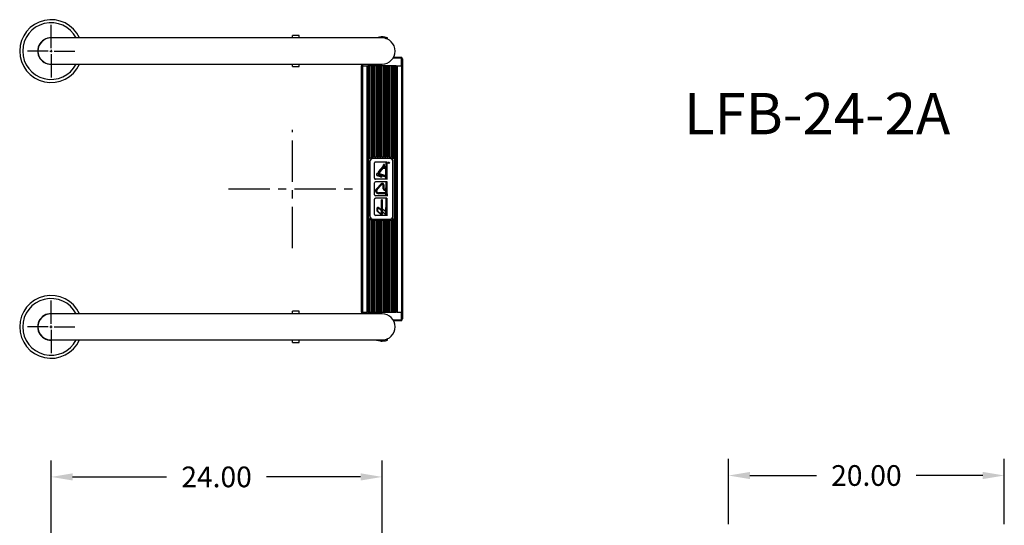
# Model space of a CAD drawing. Extents: x -28.3 to 70.2, y -87 to 12.3.
# Drawn here: x -19.8 to 51.6, y -24.4 to 12.3 of the extents above; entities that cross this region are included whole.
import ezdxf

# ---------------------------------------------------------------- set-up
doc = ezdxf.new("R2010")
doc.units = 0
doc.header["$LTSCALE"] = 6
doc.header["$MEASUREMENT"] = 0
doc.header["$PDSIZE"] = -1
doc.linetypes.add('CENTERX2', pattern=[0.8, 0.5, -0.1, 0.1, -0.1])
doc.layers.get('0').update_dxf_attribs({"linetype": 'CONTINUOUS'})
doc.layers.get('DEFPOINTS').update_dxf_attribs({"linetype": 'CONTINUOUS'})
doc.styles.add('ARIAL', font='ARIAL.TTF')
doc.dimstyles.get("Standard").update_dxf_attribs({"dimtxt": 0.18, "dimasz": 0.18, "dimexe": 0.18, "dimexo": 0.0625, "dimgap": 0.09, "dimtad": 0, "dimtih": 1, "dimtoh": 1, "dimdec": 4, "dimzin": 0, "dimtxsty": 'STANDARD', "dimcen": 0.09, "dimazin": 3, "dimtfac": 1, "dimtdec": 4, "dimtofl": 0, "dimtmove": 0, "dimatfit": 3, "dimtolj": 1, "dimtzin": 0})

# ---------------------------------------------------------------- blocks, each defined once
blk = doc.blocks.new('*D1')
at = {"color": 0}
for p, q in [((31.617, -24.3), (31.617, -19.577)), ((51.617, -24.3), (51.617, -19.577)), ((33.177, -20.777), (37.996, -20.777)), ((50.057, -20.777), (45.238, -20.777))]:
    blk.add_line(p, q, dxfattribs=at)
for points in [[(33.177, -20.517), (33.177, -21.037), (31.617, -20.777)], [(50.057, -20.517), (50.057, -21.037), (51.617, -20.777)]]:
    blk.add_solid(points, dxfattribs=at)
at = {"layer": 'DEFPOINTS', "color": 0}
for p in [(31.617, -20.777), (31.617, -25.38), (51.617, -25.38)]:
    blk.add_point(p, dxfattribs=at)
at = {"color": 0, "insert": (41.617, -20.777), "char_height": 1.5, "attachment_point": 5, "style": 'ARIAL'}
blk.add_mtext('\\A1;20.00', dxfattribs=at)
blk = doc.blocks.new('*D4')
at = {"color": 0}
for p, q in [((-17.5, -32.424), (-17.5, -19.678)), ((6.5, -45.8), (6.5, -19.678)), ((-15.94, -20.878), (-9.121, -20.878)), ((4.94, -20.878), (-1.879, -20.878))]:
    blk.add_line(p, q, dxfattribs=at)
for points in [[(-15.94, -20.618), (-15.94, -21.138), (-17.5, -20.878)], [(4.94, -20.618), (4.94, -21.138), (6.5, -20.878)]]:
    blk.add_solid(points, dxfattribs=at)
at = {"layer": 'DEFPOINTS', "color": 0}
for p in [(6.5, -20.878), (-17.5, -33.504), (6.5, -46.88)]:
    blk.add_point(p, dxfattribs=at)
at = {"color": 0, "insert": (-5.5, -20.878), "char_height": 1.5, "attachment_point": 5, "style": 'ARIAL'}
blk.add_mtext('\\A1;24.00', dxfattribs=at)

msp = doc.modelspace()

# ---------------------------------------------------------------- linework, layer by layer
at = {"color": 7}
for p, q in [((-17.5, 10.218), (-17.5, 11.906)), ((-17.718, 10), (-19.218, 10)), ((-17.59, 10), (-17.41, 10)), ((-17.5, 10.09), (-17.5, 9.91)), ((-17.282, 10), (-15.782, 10)), ((-17.5, 9.782), (-17.5, 8.094)), ((-17.5, -9.782), (-17.5, -8.094)), ((-17.5, -10.09), (-17.5, -9.91)), ((-17.718, -10), (-19.218, -10)), ((-17.59, -10), (-17.41, -10)), ((-17.5, -10.218), (-17.5, -11.906)), ((-17.282, -10), (-15.782, -10))]:
    msp.add_line(p, q, dxfattribs=at)
at = {"color": 7, "linetype": 'CONTINUOUS'}
for p, q in [((-6.944, 10.95), (-17.5, 10.95)), ((5.056, 10.95), (-6.944, 10.95)), ((0.5, 11.13), (0, 11.13)), ((0, 10.95), (0, 11.13)), ((0.5, 10.95), (0.5, 11.13)), ((6.5, 10.95), (5.056, 10.95)), ((6.1, 10.951), (6.1, 10.95)), ((6.14, 10.965), (6.102, 10.95)), ((6.102, 10.95), (6.105, 10.951)), ((6.218, 10.991), (6.14, 10.965)), ((6.321, 11.014), (6.218, 10.991)), ((6.44, 11.028), (6.321, 11.014)), ((6.571, 11.028), (6.44, 11.028)), ((6.52, 10.948), (6.486, 10.948)), ((6.7, 11.01), (6.571, 11.028)), ((6.804, 10.984), (6.7, 11.01)), ((6.807, 10.899), (6.737, 10.919)), ((6.869, 10.962), (6.804, 10.984)), ((6.871, 10.875), (6.807, 10.899)), ((6.899, 10.95), (6.869, 10.962)), ((6.899, 10.862), (6.871, 10.875)), ((6.896, 10.951), (6.899, 10.95)), ((6.896, 10.864), (6.899, 10.862)), ((6.9, 10.864), (6.9, 10.951)), ((6.9, 10.951), (6.9, 10.951)), ((7.3, 9.487), (7.316, 9.514)), ((7.85, 9.487), (7.3, 9.487)), ((7.316, 9.514), (7.328, 9.534)), ((7.328, 9.534), (7.335, 9.546)), ((7.335, 9.546), (7.337, 9.55)), ((7.337, 9.55), (7.85, 9.55)), ((7.85, 9.55), (7.85, 9.487)), ((7.912, 8.925), (7.912, 9.425)), ((7.975, 9.425), (7.912, 9.425)), ((7.975, 9.425), (7.975, 8.925)), ((-17.5, 9.05), (-6.944, 9.05)), ((-6.944, 9.05), (5.056, 9.05)), ((0, 8.87), (0, 9.05)), ((0, 8.87), (0.5, 8.87)), ((0.5, 8.87), (0.5, 9.05)), ((5.015, -8.925), (5.015, 8.925)), ((5.015, 8.925), (5.077, 8.925)), ((5.025, 8.925), (5.025, 9.05)), ((5.056, 9.05), (6.5, 9.05)), ((5.077, 8.925), (5.077, -8.925)), ((5.077, 8.925), (5.417, 8.925)), ((5.087, 9.05), (5.087, 8.925)), ((5.417, -8.925), (5.417, 8.925)), ((5.417, 8.925), (5.467, 8.925)), ((7.533, 8.925), (5.467, 8.925)), ((5.479, -8.925), (5.479, 8.925)), ((5.526, 8.925), (5.526, -8.925)), ((5.599, 8.925), (5.599, 2.175)), ((5.704, 8.925), (5.704, 2.261)), ((5.777, 8.925), (5.777, 2.287)), ((5.882, 8.925), (5.882, 2.295)), ((5.955, 8.925), (5.955, 2.295)), ((6.06, 8.925), (6.06, 2.295)), ((6.133, 8.925), (6.133, 2.295)), ((6.238, 8.925), (6.238, 2.295)), ((6.311, 8.925), (6.311, 2.295)), ((6.416, 8.925), (6.416, 2.295)), ((6.489, 8.925), (6.489, 2.295)), ((6.594, 8.925), (6.594, 2.295)), ((6.667, 8.925), (6.667, 2.295)), ((6.772, 8.925), (6.772, 2.295)), ((6.845, 8.925), (6.845, 2.295)), ((6.95, 8.925), (6.95, 2.295)), ((7.023, 8.925), (7.023, 2.295)), ((7.128, 8.925), (7.128, 2.287)), ((7.201, 8.925), (7.201, 2.261)), ((7.306, 8.925), (7.306, 2.175)), ((7.379, 8.925), (7.379, -8.925)), ((7.484, 8.925), (7.484, -8.925)), ((7.521, 8.925), (7.521, -8.925)), ((7.533, 8.925), (7.583, 8.925)), ((7.583, 8.925), (7.583, -8.925)), ((7.583, 8.925), (7.922, 8.925)), ((7.922, -8.925), (7.922, 8.925)), ((7.922, 8.925), (7.985, 8.925)), ((7.985, 8.925), (7.985, -8.925)), ((5.882, 2.295), (5.845, 2.295)), ((7.06, 2.213), (5.845, 2.213)), ((6.06, 2.295), (5.955, 2.295)), ((6.238, 2.295), (6.133, 2.295)), ((6.416, 2.295), (6.311, 2.295)), ((6.594, 2.295), (6.489, 2.295)), ((6.772, 2.295), (6.667, 2.295)), ((6.95, 2.295), (6.845, 2.295)), ((7.06, 2.295), (7.023, 2.295)), ((5.614, 1.982), (5.614, -1.957)), ((5.948, 0.772), (5.948, 1.885)), ((5.948, 0.772), (5.948, 1.885)), ((6.852, 1.956), (6.019, 1.956)), ((6.852, 1.956), (6.019, 1.956)), ((6.241, 1.236), (6.568, 1.635)), ((6.241, 1.236), (6.568, 1.635)), ((6.308, 1.181), (6.65, 1.6)), ((6.308, 1.181), (6.65, 1.6)), ((6.748, 1.488), (6.575, 1.488)), ((6.748, 1.488), (6.575, 1.488)), ((6.597, 1.717), (6.597, 1.751)), ((6.597, 1.717), (6.597, 1.751)), ((6.65, 1.78), (6.626, 1.78)), ((6.65, 1.78), (6.626, 1.78)), ((6.748, 1.574), (6.645, 1.574)), ((6.748, 1.574), (6.645, 1.574)), ((6.679, 1.681), (6.679, 1.751)), ((6.679, 1.681), (6.679, 1.751)), ((6.763, 0.72), (6.763, 1.652)), ((6.763, 0.72), (6.763, 1.652)), ((6.791, 1.666), (6.791, 1.695)), ((6.791, 1.666), (6.791, 1.695)), ((6.791, 1.666), (6.791, 1.695)), ((6.791, 1.666), (6.791, 1.695)), ((6.852, 1.681), (6.791, 1.681)), ((6.852, 1.681), (6.791, 1.681)), ((6.87, 0.683), (6.87, 1.975)), ((6.87, 0.683), (6.87, 1.975)), ((6.943, 1.903), (6.944, 1.905)), ((6.943, 1.903), (6.944, 1.905)), ((6.943, 1.9), (6.943, 1.903)), ((6.943, 1.9), (6.943, 1.903)), ((6.943, 1.897), (6.943, 1.9)), ((6.943, 1.897), (6.943, 1.9)), ((6.943, 1.894), (6.943, 1.897)), ((6.943, 1.894), (6.943, 1.897)), ((6.943, 1.878), (6.943, 1.894)), ((6.943, 1.894), (6.943, 1.894)), ((6.943, 1.878), (6.943, 1.894)), ((6.943, 1.894), (6.943, 1.894)), ((7.023, 1.878), (6.943, 1.878)), ((7.023, 1.878), (6.943, 1.878)), ((6.944, 1.912), (6.945, 1.914)), ((6.944, 1.912), (6.945, 1.914)), ((6.944, 1.911), (6.944, 1.912)), ((6.944, 1.912), (6.944, 1.912)), ((6.944, 1.911), (6.944, 1.912)), ((6.944, 1.912), (6.944, 1.912)), ((6.944, 1.909), (6.944, 1.911)), ((6.944, 1.909), (6.944, 1.911)), ((6.944, 1.907), (6.944, 1.909)), ((6.944, 1.907), (6.944, 1.909)), ((6.944, 1.905), (6.944, 1.907)), ((6.944, 1.905), (6.944, 1.907)), ((6.945, 1.916), (6.946, 1.917)), ((6.945, 1.916), (6.946, 1.917)), ((6.945, 1.914), (6.945, 1.916)), ((6.945, 1.914), (6.945, 1.916)), ((6.946, 1.917), (6.947, 1.919)), ((6.946, 1.917), (6.947, 1.919)), ((6.947, 1.919), (6.948, 1.92)), ((6.947, 1.919), (6.948, 1.92)), ((6.948, 1.92), (6.949, 1.921)), ((6.948, 1.92), (6.949, 1.921)), ((6.949, 1.921), (6.95, 1.923)), ((6.949, 1.921), (6.95, 1.923)), ((6.95, 1.923), (6.951, 1.924)), ((6.95, 1.923), (6.951, 1.924)), ((6.951, 1.924), (6.953, 1.925)), ((6.951, 1.924), (6.953, 1.925)), ((6.953, 1.912), (6.952, 1.91)), ((6.953, 1.912), (6.952, 1.91)), ((6.952, 1.91), (6.952, 1.909)), ((6.952, 1.91), (6.952, 1.909)), ((6.952, 1.909), (6.952, 1.908)), ((6.952, 1.909), (6.952, 1.908)), ((6.952, 1.908), (6.952, 1.906)), ((6.952, 1.908), (6.952, 1.906)), ((6.952, 1.906), (6.952, 1.904)), ((6.952, 1.906), (6.952, 1.904)), ((6.952, 1.904), (6.952, 1.902)), ((6.952, 1.904), (6.952, 1.902)), ((6.952, 1.902), (6.952, 1.9)), ((6.952, 1.902), (6.952, 1.9)), ((6.952, 1.9), (6.952, 1.9)), ((6.952, 1.9), (6.952, 1.885)), ((6.952, 1.9), (6.952, 1.9)), ((6.952, 1.9), (6.952, 1.885)), ((6.952, 1.885), (6.978, 1.885)), ((6.952, 1.885), (6.978, 1.885)), ((6.953, 1.925), (6.954, 1.926)), ((6.953, 1.925), (6.954, 1.926)), ((6.954, 1.914), (6.953, 1.913)), ((6.954, 1.914), (6.953, 1.913)), ((6.953, 1.913), (6.953, 1.912)), ((6.953, 1.913), (6.953, 1.912)), ((6.954, 1.926), (6.956, 1.926)), ((6.954, 1.926), (6.956, 1.926)), ((6.955, 1.916), (6.954, 1.914)), ((6.955, 1.916), (6.954, 1.914)), ((6.956, 1.917), (6.955, 1.916)), ((6.956, 1.917), (6.955, 1.916)), ((6.956, 1.926), (6.957, 1.927)), ((6.956, 1.926), (6.957, 1.927)), ((6.958, 1.919), (6.956, 1.917)), ((6.958, 1.919), (6.956, 1.917)), ((6.957, 1.927), (6.959, 1.928)), ((6.957, 1.927), (6.959, 1.928)), ((6.959, 1.92), (6.958, 1.919)), ((6.959, 1.92), (6.958, 1.919)), ((6.959, 1.928), (6.961, 1.928)), ((6.959, 1.928), (6.961, 1.928)), ((6.961, 1.92), (6.959, 1.92)), ((6.961, 1.92), (6.959, 1.92)), ((6.961, 1.928), (6.963, 1.928)), ((6.961, 1.928), (6.963, 1.928)), ((6.963, 1.921), (6.961, 1.92)), ((6.963, 1.921), (6.961, 1.92)), ((6.963, 1.928), (6.965, 1.928)), ((6.963, 1.928), (6.965, 1.928)), ((6.965, 1.921), (6.963, 1.921)), ((6.965, 1.921), (6.963, 1.921)), ((6.965, 1.928), (6.965, 1.928)), ((6.965, 1.928), (6.968, 1.928)), ((6.965, 1.928), (6.965, 1.928)), ((6.965, 1.928), (6.968, 1.928)), ((6.967, 1.921), (6.965, 1.921)), ((6.965, 1.921), (6.965, 1.921)), ((6.967, 1.921), (6.965, 1.921)), ((6.965, 1.921), (6.965, 1.921)), ((6.969, 1.92), (6.967, 1.921)), ((6.969, 1.92), (6.967, 1.921)), ((6.968, 1.928), (6.971, 1.927)), ((6.968, 1.928), (6.971, 1.927)), ((6.97, 1.92), (6.969, 1.92)), ((6.97, 1.92), (6.969, 1.92)), ((6.972, 1.919), (6.97, 1.92)), ((6.972, 1.919), (6.97, 1.92)), ((6.971, 1.927), (6.974, 1.926)), ((6.971, 1.927), (6.974, 1.926)), ((6.974, 1.918), (6.972, 1.919)), ((6.974, 1.918), (6.972, 1.919)), ((6.974, 1.926), (6.976, 1.925)), ((6.974, 1.926), (6.976, 1.925)), ((6.975, 1.916), (6.974, 1.918)), ((6.975, 1.916), (6.974, 1.918)), ((6.976, 1.914), (6.975, 1.916)), ((6.976, 1.914), (6.975, 1.916)), ((6.976, 1.925), (6.979, 1.923)), ((6.976, 1.925), (6.979, 1.923)), ((6.977, 1.912), (6.976, 1.914)), ((6.977, 1.912), (6.976, 1.914)), ((6.977, 1.911), (6.977, 1.912)), ((6.977, 1.911), (6.977, 1.912)), ((6.977, 1.91), (6.977, 1.911)), ((6.977, 1.91), (6.977, 1.911)), ((6.978, 1.909), (6.977, 1.91)), ((6.978, 1.909), (6.977, 1.91)), ((6.978, 1.907), (6.978, 1.909)), ((6.978, 1.907), (6.978, 1.909)), ((6.978, 1.906), (6.978, 1.907)), ((6.978, 1.906), (6.978, 1.907)), ((6.978, 1.904), (6.978, 1.906)), ((6.978, 1.904), (6.978, 1.906)), ((6.978, 1.902), (6.978, 1.904)), ((6.978, 1.902), (6.978, 1.904)), ((6.978, 1.9), (6.978, 1.902)), ((6.978, 1.9), (6.978, 1.902)), ((6.978, 1.885), (6.978, 1.9)), ((6.978, 1.9), (6.978, 1.9)), ((6.978, 1.885), (6.978, 1.9)), ((6.978, 1.9), (6.978, 1.9)), ((6.978, 1.885), (6.978, 1.885)), ((6.978, 1.885), (6.978, 1.885)), ((6.979, 1.923), (6.981, 1.921)), ((6.979, 1.923), (6.981, 1.921)), ((6.981, 1.921), (6.982, 1.919)), ((6.981, 1.921), (6.982, 1.919)), ((6.982, 1.919), (6.984, 1.916)), ((6.982, 1.919), (6.984, 1.916)), ((6.984, 1.916), (6.984, 1.915)), ((6.984, 1.916), (6.984, 1.915)), ((6.984, 1.915), (6.985, 1.913)), ((6.984, 1.915), (6.985, 1.913)), ((6.985, 1.913), (6.985, 1.911)), ((6.985, 1.913), (6.985, 1.911)), ((6.985, 1.911), (6.986, 1.909)), ((6.985, 1.911), (6.986, 1.909)), ((6.986, 1.9), (7.023, 1.929)), ((6.986, 1.9), (7.023, 1.929)), ((7.023, 1.92), (6.986, 1.891)), ((7.023, 1.92), (6.986, 1.891)), ((6.986, 1.909), (6.986, 1.907)), ((6.986, 1.909), (6.986, 1.907)), ((6.986, 1.907), (6.986, 1.905)), ((6.986, 1.907), (6.986, 1.905)), ((6.986, 1.905), (6.986, 1.902)), ((6.986, 1.905), (6.986, 1.902)), ((6.986, 1.902), (6.986, 1.9)), ((6.986, 1.902), (6.986, 1.9)), ((6.986, 1.9), (6.986, 1.9)), ((6.986, 1.9), (6.986, 1.9)), ((6.986, 1.891), (6.986, 1.891)), ((6.986, 1.891), (6.986, 1.885)), ((6.986, 1.891), (6.986, 1.891)), ((6.986, 1.891), (6.986, 1.885)), ((6.986, 1.885), (6.986, 1.885)), ((6.986, 1.885), (7.023, 1.885)), ((6.986, 1.885), (6.986, 1.885)), ((6.986, 1.885), (7.023, 1.885)), ((7.023, 1.929), (7.023, 1.929)), ((7.023, 1.929), (7.023, 1.92)), ((7.023, 1.929), (7.023, 1.929)), ((7.023, 1.929), (7.023, 1.92)), ((7.023, 1.92), (7.023, 1.92)), ((7.023, 1.92), (7.023, 1.92)), ((7.023, 1.885), (7.023, 1.885)), ((7.023, 1.885), (7.023, 1.878)), ((7.023, 1.885), (7.023, 1.885)), ((7.023, 1.885), (7.023, 1.878)), ((7.023, 1.878), (7.023, 1.878)), ((7.023, 1.878), (7.023, 1.878)), ((7.29, -1.957), (7.29, 1.982)), ((6.396, 0.872), (6.151, 0.957)), ((6.396, 0.872), (6.151, 0.957)), ((6.405, 0.899), (6.161, 0.984)), ((6.405, 0.899), (6.161, 0.984)), ((6.296, 1.054), (6.309, 1.083)), ((6.296, 1.054), (6.309, 1.083)), ((6.772, 0.851), (6.299, 1.015)), ((6.772, 0.851), (6.299, 1.015)), ((6.748, 0.933), (6.333, 1.075)), ((6.748, 0.933), (6.333, 1.075)), ((6.765, 0.944), (6.338, 1.091)), ((6.765, 0.944), (6.338, 1.091)), ((5.948, -0.428), (5.948, 0.453)), ((5.948, -0.428), (5.948, 0.453)), ((6.852, 0.701), (6.019, 0.701)), ((6.852, 0.701), (6.019, 0.701)), ((6.852, 0.524), (6.019, 0.524)), ((6.852, 0.524), (6.019, 0.524)), ((6.418, 0.355), (6.092, 0.022)), ((6.418, 0.355), (6.092, 0.022)), ((6.423, 0.35), (6.097, 0.017)), ((6.423, 0.35), (6.097, 0.017)), ((6.465, 0.305), (6.134, -0.021)), ((6.465, 0.305), (6.134, -0.021)), ((6.47, 0.3), (6.139, -0.026)), ((6.47, 0.3), (6.139, -0.026)), ((6.591, 0.009), (6.591, 0.249)), ((6.591, 0.009), (6.591, 0.249)), ((6.599, 0.009), (6.599, 0.249)), ((6.599, 0.009), (6.599, 0.249)), ((6.656, 0.009), (6.656, 0.255)), ((6.656, 0.009), (6.656, 0.255)), ((6.663, 0.009), (6.663, 0.255)), ((6.663, 0.009), (6.663, 0.255)), ((6.763, -0.48), (6.763, 0.079)), ((6.763, -0.48), (6.763, 0.079)), ((6.852, 0.107), (6.791, 0.107)), ((6.852, 0.107), (6.791, 0.107)), ((6.87, -0.517), (6.87, 0.542)), ((6.87, -0.517), (6.87, 0.542)), ((6.852, -0.499), (6.019, -0.499)), ((6.852, -0.499), (6.019, -0.499)), ((6.852, -0.676), (6.019, -0.676)), ((6.852, -0.676), (6.019, -0.676)), ((6.748, -0.272), (6.24, -0.272)), ((6.748, -0.272), (6.24, -0.272)), ((6.748, -0.279), (6.24, -0.279)), ((6.748, -0.279), (6.24, -0.279)), ((6.748, -0.336), (6.245, -0.336)), ((6.748, -0.336), (6.245, -0.336)), ((6.748, -0.343), (6.245, -0.343)), ((6.748, -0.343), (6.245, -0.343)), ((6.748, -0.034), (6.706, -0.034)), ((6.748, -0.034), (6.706, -0.034)), ((6.748, -0.041), (6.706, -0.041)), ((6.748, -0.041), (6.706, -0.041)), ((6.87, -1.95), (6.87, -0.658)), ((6.87, -1.95), (6.87, -0.658)), ((6.889, -0.517), (6.889, -0.343)), ((6.889, -0.517), (6.889, -0.343)), ((5.948, -1.86), (5.948, -0.747)), ((5.948, -1.86), (5.948, -0.747)), ((6.155, -1.603), (6.155, -1.375)), ((6.155, -1.603), (6.155, -1.375)), ((6.184, -1.607), (6.184, -1.377)), ((6.184, -1.607), (6.184, -1.377)), ((6.444, -1.56), (6.208, -1.366)), ((6.444, -1.56), (6.208, -1.366)), ((6.444, -1.521), (6.225, -1.341)), ((6.444, -1.521), (6.225, -1.341)), ((6.475, -0.802), (6.446, -0.802)), ((6.475, -0.802), (6.446, -0.802)), ((6.46, -1.835), (6.46, -0.799)), ((6.46, -1.835), (6.46, -0.799)), ((6.542, -0.802), (6.514, -0.802)), ((6.543, -0.802), (6.514, -0.802)), ((6.542, -0.802), (6.514, -0.802)), ((6.543, -0.802), (6.514, -0.802)), ((6.528, -1.835), (6.528, -0.799)), ((6.528, -1.835), (6.528, -0.799)), ((6.763, -1.913), (6.763, -1.354)), ((6.763, -1.913), (6.763, -1.354)), ((6.852, -1.326), (6.791, -1.326)), ((6.852, -1.326), (6.791, -1.326)), ((6.852, -1.931), (6.019, -1.931)), ((6.852, -1.931), (6.019, -1.931)), ((6.446, -1.864), (6.171, -1.636)), ((6.446, -1.864), (6.171, -1.636)), ((6.445, -1.828), (6.189, -1.618)), ((6.445, -1.828), (6.189, -1.618)), ((6.446, -1.864), (6.446, -1.835)), ((6.446, -1.864), (6.446, -1.835)), ((6.542, -1.85), (6.446, -1.85)), ((6.542, -1.85), (6.446, -1.85)), ((6.74, -1.645), (6.551, -1.488)), ((6.74, -1.645), (6.551, -1.488)), ((6.74, -1.842), (6.551, -1.684)), ((6.74, -1.842), (6.551, -1.684)), ((5.599, -2.15), (5.599, -8.925)), ((5.704, -2.236), (5.704, -8.925)), ((5.777, -2.262), (5.777, -8.925)), ((5.845, -2.187), (7.06, -2.187)), ((5.845, -2.269), (5.882, -2.269)), ((5.882, -2.269), (5.882, -8.925)), ((5.955, -2.269), (6.06, -2.269)), ((5.955, -2.269), (5.955, -8.925)), ((6.06, -2.269), (6.06, -8.925)), ((6.133, -2.269), (6.238, -2.269)), ((6.133, -2.269), (6.133, -8.925)), ((6.238, -2.269), (6.238, -8.925)), ((6.311, -2.269), (6.416, -2.269)), ((6.311, -2.269), (6.311, -8.925)), ((6.416, -2.269), (6.416, -8.925)), ((6.489, -2.269), (6.594, -2.269)), ((6.489, -2.269), (6.489, -8.925)), ((6.594, -2.269), (6.594, -8.925)), ((6.667, -2.269), (6.772, -2.269)), ((6.667, -2.269), (6.667, -8.925)), ((6.772, -2.269), (6.772, -8.925)), ((6.845, -2.269), (6.95, -2.269)), ((6.845, -2.269), (6.845, -8.925)), ((6.95, -2.269), (6.95, -8.925)), ((7.023, -2.269), (7.06, -2.269)), ((7.023, -2.269), (7.023, -8.925)), ((7.128, -2.262), (7.128, -8.925)), ((7.201, -2.236), (7.201, -8.925)), ((7.306, -2.15), (7.306, -8.925)), ((-6.944, -9.05), (-17.5, -9.05)), ((5.056, -9.05), (-6.944, -9.05)), ((0.5, -8.87), (0, -8.87)), ((0, -9.05), (0, -8.87)), ((0.5, -9.05), (0.5, -8.87)), ((5.077, -8.925), (5.015, -8.925)), ((5.025, -9.05), (5.025, -8.925)), ((6.5, -9.05), (5.056, -9.05)), ((5.077, -8.925), (5.417, -8.925)), ((5.087, -8.925), (5.087, -9.05)), ((5.467, -8.925), (5.417, -8.925)), ((5.467, -8.925), (7.533, -8.925)), ((7.583, -8.925), (7.533, -8.925)), ((7.583, -8.925), (7.922, -8.925)), ((7.912, -9.425), (7.912, -8.925)), ((7.985, -8.925), (7.922, -8.925)), ((7.975, -8.925), (7.975, -9.425)), ((7.3, -9.487), (7.85, -9.487)), ((7.313, -9.509), (7.3, -9.487)), ((7.323, -9.526), (7.313, -9.509)), ((7.331, -9.539), (7.323, -9.526)), ((7.335, -9.547), (7.331, -9.539)), ((7.337, -9.55), (7.335, -9.547)), ((7.85, -9.55), (7.337, -9.55)), ((7.85, -9.487), (7.85, -9.55)), ((7.912, -9.425), (7.975, -9.425)), ((-17.5, -10.95), (-6.944, -10.95)), ((-6.944, -10.95), (5.056, -10.95)), ((0, -11.111), (0, -10.95)), ((0, -11.13), (0, -11.111)), ((0, -11.13), (0.5, -11.13)), ((0.5, -11.111), (0.5, -10.95)), ((0.5, -11.13), (0.5, -11.111)), ((5.056, -10.95), (6.5, -10.95)), ((6.1, -10.95), (6.1, -10.951)), ((6.105, -10.951), (6.11, -10.953)), ((6.11, -10.953), (6.155, -10.97)), ((6.155, -10.97), (6.237, -10.996)), ((6.237, -10.996), (6.354, -11.02)), ((6.354, -11.02), (6.425, -11.027)), ((6.425, -11.027), (6.5, -11.03)), ((6.5, -11.03), (6.627, -11.022)), ((6.627, -11.022), (6.74, -11.002)), ((6.74, -11.002), (6.831, -10.976)), ((6.831, -10.976), (6.887, -10.954)), ((6.887, -10.954), (6.896, -10.951)), ((6.9, -10.951), (6.9, -10.864))]:
    msp.add_line(p, q, dxfattribs=at)
at = {"color": 7, "linetype": 'CENTERX2'}
for p, q in [((0, -4.292), (0, 4.292)), ((-4.645, 0), (4.645, 0)), ((-4.645, 0), (4.645, 0)), ((6.748, -0.098), (6.706, -0.098)), ((6.748, -0.098), (6.706, -0.098)), ((6.748, -0.106), (6.706, -0.106)), ((6.748, -0.106), (6.706, -0.106))]:
    msp.add_line(p, q, dxfattribs=at)
at = {"color": 7, "linetype": 'CONTINUOUS'}
msp.add_circle((6.984, 1.899), 0.0541, dxfattribs=at)
msp.add_circle((6.984, 1.899), 0.0541, dxfattribs=at)
for centre, radius, start, end in [((-17.5, 10), 2.275, 24.68205, 335.31795), ((-17.5, 10), 2.055, 27.53479, 332.46521), ((-17.5, 10), 0.965, 79.88458, 280.11542), ((-17.5, 10), 0.95, 90, 270), ((6.5, 10), 0.95, 270, 90), ((7.85, 9.425), 0.125, 0, 90), ((7.85, 9.425), 0.0625, 0, 90), ((6.5, 10), 0.95, 270, 270.47945), ((5.845, 1.982), 0.313, 116.8207, 141.92461), ((5.845, 1.982), 0.231, 90, 180), ((5.845, 1.982), 0.312, 90, 102.56811), ((7.06, 1.982), 0.313, 77.43189, 90), ((7.06, 1.982), 0.231, 0, 90), ((7.06, 1.982), 0.313, 38.07539, 63.1793), ((6.019, 1.885), 0.0709, 90, 180), ((6.019, 1.885), 0.0709, 90, 180), ((6.468, 1.717), 0.129, 320.75385, 0), ((6.468, 1.717), 0.129, 320.75385, 0), ((6.626, 1.751), 0.0286, 90, 180), ((6.626, 1.751), 0.0286, 90, 180), ((6.65, 1.751), 0.0286, 0, 90), ((6.65, 1.751), 0.0286, 0, 90), ((6.549, 1.681), 0.129, 320.75385, 0), ((6.549, 1.681), 0.129, 320.75385, 0), ((6.791, 1.652), 0.0287, 90.1309, 180), ((6.791, 1.652), 0.0287, 90.1309, 180), ((6.761, 1.925), 0.043, 309.94451, 50.05549), ((6.761, 1.925), 0.043, 309.94451, 50.05549), ((6.761, 1.859), 0.043, 309.94451, 50.05549), ((6.761, 1.859), 0.043, 309.94451, 50.05549), ((6.761, 1.793), 0.043, 309.94451, 50.05549), ((6.761, 1.793), 0.043, 309.94451, 50.05549), ((6.761, 1.728), 0.043, 310.49656, 50.05549), ((6.761, 1.728), 0.043, 310.49656, 50.05549), ((6.799, 1.925), 0.043, 309.94451, 50.05549), ((6.799, 1.925), 0.043, 309.94451, 50.05549), ((6.799, 1.859), 0.043, 309.94451, 50.05549), ((6.799, 1.859), 0.043, 309.94451, 50.05549), ((6.799, 1.793), 0.043, 309.94451, 50.05549), ((6.799, 1.793), 0.043, 309.94451, 50.05549), ((6.799, 1.728), 0.043, 310.49656, 50.05549), ((6.799, 1.728), 0.043, 310.49656, 50.05549), ((6.019, 0.772), 0.0709, 180, 270), ((6.019, 0.772), 0.0709, 180, 270), ((6.181, 1.042), 0.0895, 69.93543, 250.844), ((6.181, 1.042), 0.0895, 69.93543, 250.844), ((6.181, 1.043), 0.0616, 67.2749, 250.844), ((6.181, 1.043), 0.0616, 67.2749, 250.844), ((6.352, 1.145), 0.143, 140.75385, 223.89588), ((6.352, 1.145), 0.143, 140.75385, 223.89588), ((6.27, 1.066), 0.0285, 223.45117, 336.33758), ((6.27, 1.066), 0.0285, 223.45117, 336.33758), ((6.352, 1.145), 0.0573, 140.75385, 215.91565), ((6.352, 1.145), 0.0573, 140.75385, 215.91565), ((6.283, 1.095), 0.0286, 335.90703, 35.91565), ((6.283, 1.095), 0.0286, 335.90703, 35.91565), ((6.425, 0.957), 0.0895, 250.844, 348.40005), ((6.425, 0.957), 0.0895, 250.844, 348.40005), ((6.425, 0.958), 0.0616, 250.844, 357.50946), ((6.425, 0.958), 0.0616, 250.844, 357.50946), ((6.019, 0.453), 0.0709, 90, 180), ((6.019, 0.453), 0.0709, 90, 180), ((6.245, -0.128), 0.215, 135.64151, 270), ((6.245, -0.128), 0.215, 135.64151, 270), ((6.245, -0.128), 0.208, 135.64151, 270), ((6.245, -0.128), 0.208, 135.64151, 270), ((6.52, 0.255), 0.143, 0, 135.64151), ((6.52, 0.255), 0.143, 0, 135.64151), ((6.52, 0.255), 0.136, 0, 135.64151), ((6.52, 0.255), 0.136, 0, 135.64151), ((6.52, 0.249), 0.0788, 0, 134.59906), ((6.52, 0.249), 0.0788, 0, 134.59906), ((6.52, 0.249), 0.0716, 0, 134.59906), ((6.52, 0.249), 0.0716, 0, 134.59906), ((6.706, 0.009), 0.115, 180, 270), ((6.706, 0.009), 0.115, 180, 270), ((6.706, 0.009), 0.107, 180, 270), ((6.706, 0.009), 0.107, 180, 270), ((6.706, 0.009), 0.0501, 180, 270), ((6.706, 0.009), 0.0501, 180, 270), ((6.706, 0.009), 0.043, 180, 270), ((6.706, 0.009), 0.043, 180, 270), ((6.791, 0.079), 0.0286, 90, 180), ((6.791, 0.079), 0.0286, 90, 180), ((6.761, 0.484), 0.043, 309.94451, 50.05549), ((6.761, 0.484), 0.043, 309.94451, 50.05549), ((6.761, 0.418), 0.043, 309.94451, 50.05549), ((6.761, 0.418), 0.043, 309.94451, 50.05549), ((6.761, 0.352), 0.043, 309.94451, 50.05549), ((6.761, 0.352), 0.043, 309.94451, 50.05549), ((6.761, 0.286), 0.043, 309.94451, 50.05549), ((6.761, 0.286), 0.043, 309.94451, 50.05549), ((6.761, 0.22), 0.043, 309.94451, 50.05549), ((6.761, 0.22), 0.043, 309.94451, 50.05549), ((6.761, 0.154), 0.043, 310.49656, 50.05549), ((6.761, 0.154), 0.043, 310.49656, 50.05549), ((6.799, 0.484), 0.043, 309.94451, 50.05549), ((6.799, 0.484), 0.043, 309.94451, 50.05549), ((6.799, 0.418), 0.043, 309.94451, 50.05549), ((6.799, 0.418), 0.043, 309.94451, 50.05549), ((6.799, 0.352), 0.043, 309.94451, 50.05549), ((6.799, 0.352), 0.043, 309.94451, 50.05549), ((6.799, 0.286), 0.043, 309.94451, 50.05549), ((6.799, 0.286), 0.043, 309.94451, 50.05549), ((6.799, 0.22), 0.043, 309.94451, 50.05549), ((6.799, 0.22), 0.043, 309.94451, 50.05549), ((6.799, 0.154), 0.043, 310.49656, 50.05549), ((6.799, 0.154), 0.043, 310.49656, 50.05549), ((6.019, -0.428), 0.0709, 180, 270), ((6.019, -0.428), 0.0709, 180, 270), ((6.017, -0.745), 0.0689, 89.88989, 179.88989), ((6.017, -0.745), 0.0689, 89.88989, 179.88989), ((6.24, -0.128), 0.15, 134.59906, 270), ((6.24, -0.128), 0.15, 134.59906, 270), ((6.24, -0.128), 0.143, 134.59906, 270), ((6.24, -0.128), 0.143, 134.59906, 270), ((6.761, -0.686), 0.043, 309.94451, 347.85157), ((6.761, -0.686), 0.043, 309.94451, 347.85157), ((6.799, -0.686), 0.043, 309.94451, 347.85157), ((6.799, -0.686), 0.043, 309.94451, 347.85157), ((6.198, -1.375), 0.043, 50.68569, 180), ((6.198, -1.375), 0.043, 50.68569, 180), ((6.199, -1.377), 0.0143, 50.57742, 180), ((6.199, -1.377), 0.0143, 50.57742, 180), ((6.494, -0.802), 0.034, 0, 180), ((6.494, -0.802), 0.034, 0, 180), ((6.791, -1.354), 0.0286, 90, 180), ((6.791, -1.354), 0.0286, 90, 180), ((6.761, -0.752), 0.043, 309.94451, 50.05549), ((6.761, -0.752), 0.043, 309.94451, 50.05549), ((6.761, -0.818), 0.043, 309.94451, 50.05549), ((6.761, -0.818), 0.043, 309.94451, 50.05549), ((6.761, -0.883), 0.043, 309.94451, 50.05549), ((6.761, -0.883), 0.043, 309.94451, 50.05549), ((6.761, -0.949), 0.043, 309.94451, 50.05549), ((6.761, -0.949), 0.043, 309.94451, 50.05549), ((6.761, -1.015), 0.043, 309.94451, 50.05549), ((6.761, -1.015), 0.043, 309.94451, 50.05549), ((6.761, -1.081), 0.043, 309.94451, 50.05549), ((6.761, -1.081), 0.043, 309.94451, 50.05549), ((6.761, -1.147), 0.043, 309.94451, 50.05549), ((6.761, -1.147), 0.043, 309.94451, 50.05549), ((6.761, -1.213), 0.043, 309.94451, 50.05549), ((6.761, -1.213), 0.043, 309.94451, 50.05549), ((6.761, -1.279), 0.043, 310.49656, 50.05549), ((6.761, -1.279), 0.043, 310.49656, 50.05549), ((6.799, -0.752), 0.043, 309.94451, 50.05549), ((6.799, -0.752), 0.043, 309.94451, 50.05549), ((6.799, -0.818), 0.043, 309.94451, 50.05549), ((6.799, -0.818), 0.043, 309.94451, 50.05549), ((6.799, -0.883), 0.043, 309.94451, 50.05549), ((6.799, -0.883), 0.043, 309.94451, 50.05549), ((6.799, -0.949), 0.043, 309.94451, 50.05549), ((6.799, -0.949), 0.043, 309.94451, 50.05549), ((6.799, -1.015), 0.043, 309.94451, 50.05549), ((6.799, -1.015), 0.043, 309.94451, 50.05549), ((6.799, -1.081), 0.043, 309.94451, 50.05549), ((6.799, -1.081), 0.043, 309.94451, 50.05549), ((6.799, -1.147), 0.043, 309.94451, 50.05549), ((6.799, -1.147), 0.043, 309.94451, 50.05549), ((6.799, -1.213), 0.043, 309.94451, 50.05549), ((6.799, -1.213), 0.043, 309.94451, 50.05549), ((6.799, -1.279), 0.043, 310.49656, 50.05549), ((6.799, -1.279), 0.043, 310.49656, 50.05549), ((5.845, -1.957), 0.231, 180, 270), ((6.019, -1.86), 0.0709, 180, 270), ((6.019, -1.86), 0.0709, 180, 270), ((6.198, -1.603), 0.043, 180, 230.40427), ((6.198, -1.603), 0.043, 180, 230.40427), ((6.199, -1.607), 0.0143, 180, 230.68569), ((6.199, -1.607), 0.0143, 180, 230.68569), ((7.06, -1.957), 0.231, 270, 0), ((5.845, -1.957), 0.313, 218.07539, 243.1793), ((5.845, -1.957), 0.313, 257.43189, 270), ((7.06, -1.957), 0.313, 270, 282.56811), ((7.06, -1.957), 0.313, 296.8207, 321.92461), ((-17.5, -10), 2.275, 24.68205, 335.31795), ((-17.5, -10), 2.055, 27.53479, 332.46521), ((-17.5, -10), 0.965, 79.88458, 280.11542), ((-17.5, -10), 0.95, 90, 270), ((6.5, -10), 0.95, 270, 90), ((7.85, -9.425), 0.0625, 270, 0), ((7.85, -9.425), 0.125, 270, 0)]:
    msp.add_arc(centre, radius, start, end, dxfattribs=at)

# ---------------------------------------------------------------- texts
at = {"color": 7, "style": 'ARIAL'}
msp.add_text('LFB-24-2A', height=3, dxfattribs=at).set_placement((28.386, 3.964))

# ---------------------------------------------------------------- dimensions: what is measured, and where the dimension line sits
at = {"color": 7}
for base, p1, p2, picture, middle in [((6.5, -20.878), (-17.5, -33.504), (6.5, -46.88), '*D4', (-5.5, -20.878)), ((31.617, -20.777), (51.617, -25.38), (31.617, -25.38), '*D1', (41.617, -20.777))]:
    dim = msp.add_linear_dim(base=base, p1=p1, p2=p2, dimstyle='STANDARD', override={"dimscale": 12, "dimtxt": 0.125, "dimasz": 0.13, "dimexe": 0.1, "dimexo": 0.09, "dimdec": 2, "dimtxsty": 'ARIAL', "dimcen": 0.06, "dimtdec": 2}, dxfattribs=at)
    dim.commit()
    dim.dimension.update_dxf_attribs({"geometry": picture, "text_midpoint": middle, "dimtype": 160})

doc.saveas('drawing.dxf')
